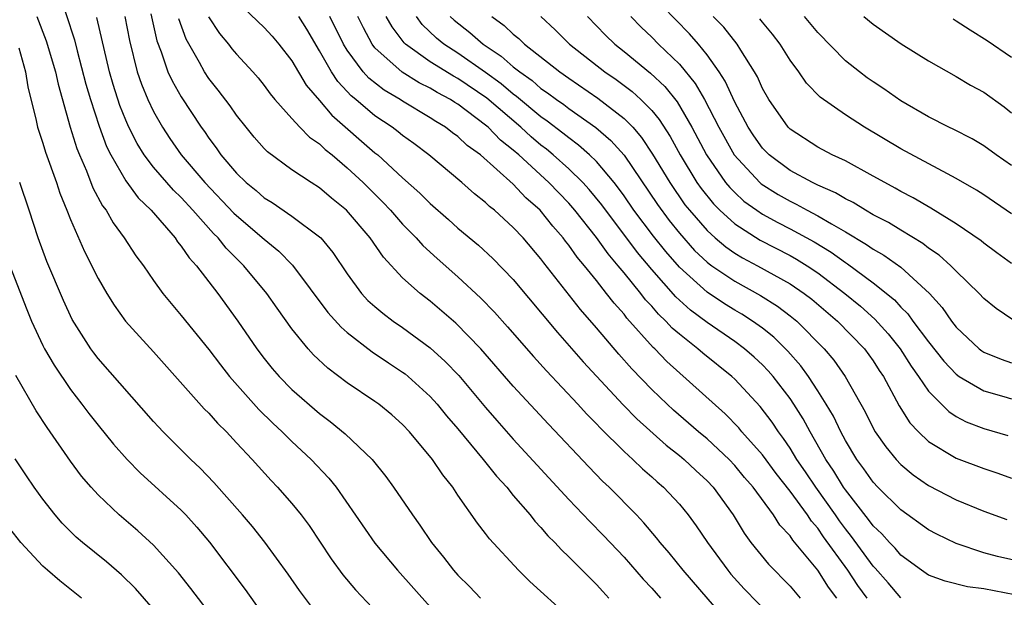
# Model space of a CAD drawing. Units: inches. Extents: x 2559000 to 2562000, y 1557000 to 1560000.
# Drawn here: x 2559655 to 2559726, y 1557731 to 1557773 of the extents above; entities that cross this region are included whole.
import ezdxf

# ---------------------------------------------------------------- set-up
doc = ezdxf.new("R2010")
doc.units = ezdxf.units.IN
doc.header["$MEASUREMENT"] = 0
doc.layers.add('LD25591557_2ft', color=33, linetype='Continuous')

msp = doc.modelspace()

# ---------------------------------------------------------------- linework, layer by layer
at = {"layer": 'LD25591557_2ft'}
for points, elevation in [([(2559658.095, 1557775), (2559659.297, 1557771.298), (2559659.484, 1557770.516), (2559660.116, 1557768.117), (2559660.442, 1557767), (2559661.07, 1557765.07), (2559661.612, 1557763.613), (2559661.916, 1557763), (2559663, 1557761.122), (2559663.9, 1557759.901), (2559664.827, 1557759), (2559666.554, 1557757), (2559666.732, 1557756.732), (2559667, 1557756.421), (2559667.57, 1557755.57), (2559668.1, 1557755), (2559669.638, 1557753), (2559671.101, 1557751), (2559672.46, 1557749), (2559673, 1557748.29), (2559673.575, 1557747.575), (2559674.071, 1557747), (2559675, 1557746.067), (2559677, 1557744.321), (2559677.759, 1557743.759), (2559678.86, 1557742.86), (2559680.794, 1557741), (2559681.777, 1557739.777), (2559682.346, 1557739), (2559683.705, 1557737), (2559684.251, 1557736.251), (2559685.077, 1557735), (2559685.948, 1557733.948), (2559686.685, 1557733), (2559687, 1557732.648), (2559687.825, 1557731.826), (2559688.62, 1557731)], 6880), ([(2559671, 1557774.097), (2559673, 1557772.193), (2559673.572, 1557771.572), (2559674.065, 1557771), (2559675, 1557769.801), (2559676.038, 1557768.038), (2559677, 1557766.924), (2559677.875, 1557765.875), (2559681, 1557763.159), (2559681.2, 1557763), (2559683, 1557761.348), (2559684.243, 1557760.243), (2559685, 1557759.487), (2559686.326, 1557758.326), (2559687, 1557757.716), (2559688.479, 1557756.479), (2559689.522, 1557755.521), (2559691, 1557754.007), (2559694.183, 1557750.183), (2559696.056, 1557748.056), (2559698.948, 1557744.948), (2559699.935, 1557743.935), (2559702.04, 1557742.04), (2559703, 1557741.299), (2559703.358, 1557741), (2559704.198, 1557740.198), (2559705, 1557739.463), (2559705.438, 1557739), (2559706.878, 1557737), (2559707.68, 1557735.68), (2559708.173, 1557735), (2559709.437, 1557733.437), (2559711, 1557731.868), (2559711.728, 1557731)], 6892), ([(2559727.1, 1557751.1), (2559725.903, 1557751.903), (2559725, 1557752.621), (2559724.652, 1557753), (2559723, 1557754.593), (2559722.606, 1557755), (2559721.763, 1557755.763), (2559721, 1557756.267), (2559720.591, 1557756.591), (2559719, 1557757.553), (2559718.112, 1557758.112), (2559717, 1557758.682), (2559716.439, 1557759), (2559715.553, 1557759.553), (2559715, 1557759.82), (2559714.271, 1557760.271), (2559713, 1557760.815), (2559712.621, 1557761), (2559711, 1557761.879), (2559709.481, 1557763), (2559709, 1557763.489), (2559708.381, 1557764.381), (2559707.973, 1557765), (2559707, 1557766.806), (2559706.315, 1557768.315), (2559705.868, 1557769), (2559705, 1557770.237), (2559704.38, 1557771), (2559703.738, 1557771.738), (2559701.761, 1557773.761)], 6914), ([(2559656.578, 1557773), (2559657.245, 1557771.244), (2559657.908, 1557769), (2559658.099, 1557768.099), (2559658.988, 1557765), (2559659.461, 1557763.461), (2559659.644, 1557763), (2559660.154, 1557761.846), (2559660.625, 1557760.625), (2559661.325, 1557759.325), (2559661.582, 1557759), (2559662.084, 1557758.084), (2559662.889, 1557757), (2559663.719, 1557755.719), (2559664.265, 1557755), (2559665, 1557753.939), (2559665.683, 1557753), (2559666.269, 1557752.269), (2559667, 1557751.414), (2559669, 1557748.95), (2559669.839, 1557747.839), (2559670.499, 1557747), (2559672.619, 1557744.619), (2559673.628, 1557743.628), (2559674.307, 1557743), (2559675, 1557742.301), (2559676.393, 1557741), (2559677.66, 1557739.66), (2559678.189, 1557739), (2559681, 1557734.963), (2559682.631, 1557733), (2559685, 1557730.357)], 6878), ([(2559695, 1557729.647), (2559692.201, 1557732.201), (2559691.374, 1557733), (2559689.275, 1557735.275), (2559689, 1557735.658), (2559688.411, 1557736.411), (2559687, 1557738.436), (2559686.629, 1557739), (2559685.896, 1557739.895), (2559685.166, 1557741), (2559683.497, 1557743), (2559683, 1557743.524), (2559682.219, 1557744.219), (2559681.278, 1557745), (2559681, 1557745.202), (2559679, 1557746.548), (2559677.595, 1557747.595), (2559676.562, 1557748.562), (2559676.165, 1557749), (2559675, 1557750.44), (2559673.93, 1557751.93), (2559673.184, 1557753), (2559671.517, 1557755), (2559670.256, 1557756.256), (2559669.668, 1557757), (2559669.327, 1557757.327), (2559667.842, 1557759), (2559667, 1557759.916), (2559666.446, 1557760.446), (2559665, 1557762.122), (2559664.331, 1557763), (2559663.82, 1557763.82), (2559663.226, 1557765), (2559663, 1557765.508), (2559662.573, 1557766.573), (2559662.081, 1557768.08), (2559661.818, 1557769), (2559660.912, 1557772.912)], 6882), ([(2559662.924, 1557773), (2559663.254, 1557771.254), (2559663.817, 1557769), (2559664.12, 1557768.12), (2559664.597, 1557767), (2559665, 1557766.142), (2559665.643, 1557765), (2559666.182, 1557764.182), (2559666.997, 1557763), (2559668.704, 1557761), (2559670.803, 1557758.803), (2559671, 1557758.615), (2559673, 1557756.917), (2559674.054, 1557756.054), (2559675.044, 1557755.043), (2559677.608, 1557751.608), (2559678.549, 1557750.549), (2559679, 1557750.171), (2559680.79, 1557748.789), (2559681.98, 1557747.98), (2559683, 1557747.312), (2559683.179, 1557747.179), (2559683.395, 1557747), (2559685, 1557745.544), (2559685.494, 1557745), (2559686.168, 1557744.168), (2559687, 1557743.208), (2559688.828, 1557741), (2559689.789, 1557739.789), (2559690.52, 1557739), (2559691, 1557738.411), (2559692.21, 1557737), (2559692.553, 1557736.553), (2559693, 1557736.091), (2559693.499, 1557735.499), (2559694.006, 1557735), (2559694.475, 1557734.475), (2559695, 1557733.985), (2559697, 1557731.981), (2559697.463, 1557731.463), (2559697.911, 1557731)], 6884), ([(2559664.812, 1557773.188), (2559665.248, 1557771.248), (2559665.558, 1557770.442), (2559666.039, 1557769), (2559666.339, 1557768.339), (2559667, 1557767.185), (2559668.441, 1557765), (2559668.679, 1557764.679), (2559669, 1557764.2), (2559669.521, 1557763.52), (2559669.876, 1557763), (2559671, 1557761.68), (2559671.699, 1557761), (2559672.422, 1557760.422), (2559673, 1557759.911), (2559673.572, 1557759.572), (2559675, 1557758.588), (2559677, 1557757.083), (2559677.085, 1557757), (2559677.958, 1557755.958), (2559679, 1557754.404), (2559680.028, 1557753), (2559680.496, 1557752.496), (2559681, 1557752.041), (2559681.565, 1557751.565), (2559682.316, 1557751), (2559683, 1557750.531), (2559685, 1557749.07), (2559686.084, 1557748.084), (2559687.06, 1557747.06), (2559689, 1557744.755), (2559689.813, 1557743.812), (2559691, 1557742.478), (2559695, 1557738.124), (2559696.522, 1557736.522), (2559697.521, 1557735.52), (2559699, 1557733.944), (2559700.374, 1557732.374), (2559701, 1557731.712), (2559701.638, 1557731)], 6886), ([(2559706.736, 1557729), (2559703.282, 1557733), (2559702.262, 1557734.262), (2559701.618, 1557735), (2559701.354, 1557735.354), (2559700.441, 1557736.441), (2559699.906, 1557737), (2559697.926, 1557739), (2559697.451, 1557739.451), (2559696.463, 1557740.463), (2559693.544, 1557743.544), (2559691, 1557746.311), (2559688.646, 1557749), (2559686.847, 1557750.847), (2559685, 1557752.427), (2559684.257, 1557753), (2559683, 1557754.133), (2559681.608, 1557755.608), (2559680.653, 1557757), (2559678.955, 1557759), (2559677.868, 1557759.868), (2559677, 1557760.622), (2559676.4, 1557761), (2559675, 1557761.933), (2559673.226, 1557763.226), (2559673, 1557763.464), (2559672.281, 1557764.281), (2559671.688, 1557765), (2559671, 1557765.875), (2559670.544, 1557766.544), (2559669.683, 1557767.683), (2559669, 1557768.516), (2559668.677, 1557769), (2559668.328, 1557769.672), (2559667.366, 1557771.366), (2559666.834, 1557772.834)], 6888), ([(2559668.978, 1557772.978), (2559669.767, 1557771.767), (2559670.424, 1557771), (2559670.668, 1557770.668), (2559671, 1557770.27), (2559672.178, 1557769), (2559672.561, 1557768.56), (2559673, 1557768.002), (2559673.419, 1557767.418), (2559673.764, 1557767), (2559675, 1557765.623), (2559675.576, 1557765), (2559676.283, 1557764.283), (2559677, 1557763.8), (2559677.402, 1557763.402), (2559677.905, 1557763), (2559679, 1557762.074), (2559680.147, 1557761), (2559681.579, 1557759.579), (2559682.127, 1557759), (2559683, 1557758.001), (2559683.99, 1557757), (2559684.463, 1557756.463), (2559685.508, 1557755.508), (2559687, 1557754.184), (2559688.662, 1557752.662), (2559689.647, 1557751.647), (2559690.59, 1557750.59), (2559692.453, 1557748.453), (2559693.402, 1557747.402), (2559695.655, 1557745), (2559696.294, 1557744.294), (2559697, 1557743.589), (2559697.281, 1557743.281), (2559699, 1557741.581), (2559699.644, 1557741), (2559700.334, 1557740.334), (2559701, 1557739.757), (2559701.393, 1557739.393), (2559701.861, 1557739), (2559703, 1557737.781), (2559703.642, 1557737), (2559704.215, 1557736.215), (2559705.03, 1557735), (2559706.498, 1557733), (2559706.726, 1557732.726), (2559707.676, 1557731.676), (2559709.651, 1557729.651)], 6890), ([(2559714.371, 1557731), (2559713.776, 1557731.776), (2559713, 1557733.024), (2559711.19, 1557735.19), (2559711, 1557735.491), (2559710.266, 1557736.266), (2559709.805, 1557737), (2559708.328, 1557739), (2559707.707, 1557739.707), (2559707, 1557740.565), (2559706.589, 1557741), (2559705, 1557742.486), (2559704.386, 1557743), (2559702.571, 1557744.571), (2559702.107, 1557745), (2559701, 1557746.068), (2559699.558, 1557747.558), (2559698.619, 1557748.619), (2559697, 1557750.521), (2559695.845, 1557751.846), (2559693.203, 1557755.203), (2559693, 1557755.486), (2559691.707, 1557757), (2559691, 1557757.757), (2559689.629, 1557759), (2559689.276, 1557759.276), (2559689, 1557759.552), (2559688.188, 1557760.188), (2559687.271, 1557761), (2559684.89, 1557763), (2559683.815, 1557763.815), (2559683, 1557764.404), (2559682.674, 1557764.674), (2559682.242, 1557765), (2559681, 1557765.826), (2559679.621, 1557767), (2559679.276, 1557767.276), (2559679, 1557767.59), (2559678.309, 1557768.309), (2559677.87, 1557769), (2559677, 1557770.517), (2559676.068, 1557772.069), (2559675.498, 1557773)], 6894), ([(2559716.561, 1557731), (2559715.9, 1557731.9), (2559715.175, 1557733), (2559713.42, 1557735.42), (2559713, 1557736.042), (2559712.546, 1557736.546), (2559712.259, 1557737), (2559711, 1557738.729), (2559709.994, 1557739.994), (2559709, 1557741.336), (2559707.519, 1557743), (2559707.287, 1557743.287), (2559706.299, 1557744.299), (2559702.087, 1557748.087), (2559701.222, 1557749), (2559701.103, 1557749.103), (2559699.211, 1557751.211), (2559699, 1557751.494), (2559698.283, 1557752.283), (2559697.745, 1557753), (2559697, 1557753.937), (2559696.143, 1557755), (2559695.611, 1557755.611), (2559695, 1557756.491), (2559694.768, 1557756.768), (2559694.602, 1557757), (2559693.851, 1557757.851), (2559692.937, 1557759), (2559691.906, 1557759.906), (2559691, 1557760.886), (2559688.619, 1557763), (2559687.673, 1557763.674), (2559687, 1557764.322), (2559686.604, 1557764.603), (2559686.104, 1557765), (2559685.407, 1557765.407), (2559685, 1557765.682), (2559683, 1557766.88), (2559682.822, 1557767), (2559681.673, 1557767.673), (2559680.553, 1557768.553), (2559680.162, 1557769), (2559679, 1557770.553), (2559678.724, 1557771), (2559677.743, 1557773)], 6896), ([(2559719, 1557731.016), (2559718.092, 1557732.092), (2559717.15, 1557733.15), (2559717, 1557733.297), (2559715.445, 1557735.445), (2559715, 1557735.986), (2559714.572, 1557736.572), (2559714.283, 1557737), (2559712.86, 1557739), (2559712.115, 1557740.115), (2559711.496, 1557741), (2559711, 1557741.819), (2559710.526, 1557742.526), (2559710.159, 1557743), (2559709.698, 1557743.698), (2559708.842, 1557744.842), (2559707, 1557746.796), (2559706.779, 1557747), (2559704.686, 1557748.686), (2559704.334, 1557749), (2559703, 1557750.047), (2559702.488, 1557750.488), (2559702.03, 1557751), (2559701.491, 1557751.491), (2559701, 1557752.068), (2559700.543, 1557752.543), (2559700.203, 1557753), (2559699, 1557754.493), (2559698.587, 1557755), (2559697.853, 1557755.852), (2559697, 1557757.041), (2559695.445, 1557759), (2559695, 1557759.512), (2559693.575, 1557761), (2559691.397, 1557763), (2559691, 1557763.349), (2559690.073, 1557764.073), (2559689.184, 1557765), (2559689, 1557765.157), (2559687, 1557766.655), (2559686.782, 1557766.782), (2559686.46, 1557767), (2559685.505, 1557767.505), (2559685, 1557767.814), (2559684.207, 1557768.207), (2559682.967, 1557768.967), (2559681, 1557770.738), (2559680.795, 1557771), (2559680.169, 1557772.169), (2559679.756, 1557773)], 6898), ([(2559727.23, 1557731.23), (2559725, 1557731.652), (2559723.813, 1557731.813), (2559722.209, 1557732.209), (2559721, 1557732.658), (2559720.499, 1557733), (2559719, 1557734.102), (2559718.599, 1557734.599), (2559718.188, 1557735), (2559717.628, 1557735.628), (2559717, 1557736.213), (2559716.676, 1557736.676), (2559715, 1557738.807), (2559714.865, 1557739), (2559714.165, 1557740.165), (2559713.586, 1557741), (2559712.445, 1557743), (2559711.935, 1557743.935), (2559711.272, 1557745), (2559711, 1557745.401), (2559709.769, 1557747), (2559709.415, 1557747.415), (2559709, 1557747.836), (2559708.394, 1557748.394), (2559707.699, 1557749), (2559707, 1557749.517), (2559705, 1557750.903), (2559703.793, 1557751.793), (2559702.74, 1557752.74), (2559701, 1557754.715), (2559699.963, 1557755.963), (2559697.385, 1557759.385), (2559696.491, 1557760.491), (2559696.029, 1557761), (2559695, 1557761.998), (2559693.886, 1557763), (2559693.404, 1557763.404), (2559693, 1557763.71), (2559692.299, 1557764.299), (2559691.538, 1557765), (2559689.088, 1557767.088), (2559687, 1557768.519), (2559686.686, 1557768.686), (2559685, 1557769.729), (2559683.213, 1557771), (2559683.103, 1557771.103), (2559682.237, 1557772.237), (2559681.823, 1557773)], 6900), ([(2559729, 1557733.336), (2559725.987, 1557733.987), (2559725, 1557734.259), (2559723, 1557734.933), (2559721.608, 1557735.608), (2559721, 1557735.934), (2559719, 1557737.364), (2559717.347, 1557739), (2559717, 1557739.37), (2559716.331, 1557740.331), (2559715.83, 1557741), (2559715, 1557742.369), (2559714.66, 1557743), (2559714.128, 1557744.128), (2559713.607, 1557745), (2559713, 1557745.959), (2559712.319, 1557747), (2559711.773, 1557747.773), (2559710.835, 1557748.835), (2559709.828, 1557749.828), (2559709, 1557750.48), (2559708.284, 1557751), (2559707.503, 1557751.503), (2559707, 1557751.792), (2559706.256, 1557752.256), (2559705, 1557753.088), (2559703, 1557754.884), (2559702.013, 1557756.013), (2559701.128, 1557757.128), (2559699.718, 1557759), (2559699, 1557760.043), (2559698.599, 1557760.599), (2559698.284, 1557761), (2559697, 1557762.532), (2559696.517, 1557763), (2559695.713, 1557763.713), (2559695, 1557764.222), (2559694.577, 1557764.577), (2559693.446, 1557765.446), (2559693, 1557765.751), (2559691.229, 1557767.229), (2559691, 1557767.39), (2559690.132, 1557768.132), (2559689, 1557768.957), (2559687, 1557770.347), (2559685.984, 1557771), (2559685.441, 1557771.441), (2559684.414, 1557772.414), (2559683.997, 1557773)], 6902), ([(2559686.436, 1557773), (2559686.722, 1557772.722), (2559687.849, 1557771.849), (2559688.83, 1557771), (2559690.134, 1557770.134), (2559691, 1557769.369), (2559691.46, 1557769), (2559692.362, 1557768.362), (2559693, 1557767.806), (2559693.48, 1557767.48), (2559694.114, 1557767), (2559694.64, 1557766.64), (2559695, 1557766.358), (2559696.971, 1557764.972), (2559698.052, 1557764.052), (2559699, 1557762.984), (2559701.416, 1557759.415), (2559702.262, 1557758.262), (2559703, 1557757.339), (2559704.102, 1557756.102), (2559705, 1557755.26), (2559705.141, 1557755.141), (2559705.346, 1557755), (2559707, 1557753.876), (2559708.852, 1557752.851), (2559710.08, 1557752.08), (2559711, 1557751.386), (2559711.48, 1557751), (2559713.468, 1557749), (2559714.167, 1557748.167), (2559714.982, 1557747), (2559716.435, 1557744.435), (2559717, 1557743.262), (2559717.146, 1557743), (2559717.911, 1557741.911), (2559718.66, 1557741), (2559719, 1557740.639), (2559719.895, 1557739.895), (2559721, 1557739.117), (2559723, 1557738.089), (2559725, 1557737.271), (2559726.668, 1557736.668)], 6904), ([(2559689.437, 1557773), (2559690.348, 1557772.348), (2559691, 1557771.718), (2559691.404, 1557771.404), (2559691.806, 1557771), (2559694.366, 1557769), (2559695, 1557768.55), (2559697.108, 1557767.108), (2559699, 1557765.638), (2559699.627, 1557765), (2559700.268, 1557764.268), (2559701.063, 1557763.063), (2559702.3, 1557761), (2559703.406, 1557759.406), (2559703.726, 1557759), (2559705, 1557757.537), (2559705.597, 1557757), (2559706.356, 1557756.356), (2559707, 1557755.914), (2559707.568, 1557755.568), (2559708.638, 1557755), (2559711, 1557753.682), (2559712.012, 1557753), (2559712.571, 1557752.571), (2559714.431, 1557751), (2559716.375, 1557749), (2559717, 1557748.14), (2559717.441, 1557747.441), (2559717.747, 1557747), (2559718.885, 1557744.885), (2559719.654, 1557743.654), (2559720.27, 1557743), (2559721, 1557742.304), (2559723, 1557741.1), (2559725, 1557740.342), (2559726.014, 1557740.014), (2559727, 1557739.658)], 6906), ([(2559692.981, 1557773), (2559694.036, 1557772.036), (2559695.057, 1557771), (2559697.62, 1557769), (2559698.438, 1557768.438), (2559699.583, 1557767.582), (2559700.216, 1557767), (2559701, 1557766.2), (2559701.546, 1557765.546), (2559702.325, 1557764.325), (2559703.05, 1557763), (2559704.263, 1557761), (2559704.567, 1557760.567), (2559705.456, 1557759.456), (2559705.912, 1557759), (2559707, 1557758.011), (2559708.841, 1557756.841), (2559711, 1557755.726), (2559711.469, 1557755.469), (2559712.227, 1557755), (2559713, 1557754.489), (2559714.963, 1557753), (2559716.078, 1557752.078), (2559717.134, 1557751.134), (2559718.082, 1557750.082), (2559718.943, 1557749), (2559719.747, 1557747.747), (2559720.286, 1557747), (2559721, 1557745.934), (2559722.46, 1557744.46), (2559723, 1557744.111), (2559723.728, 1557743.728), (2559725, 1557743.238), (2559726.744, 1557742.744)], 6908), ([(2559696.365, 1557773), (2559697.655, 1557771.655), (2559698.327, 1557771), (2559699, 1557770.473), (2559700.906, 1557768.906), (2559701.941, 1557767.942), (2559702.829, 1557766.829), (2559703.898, 1557765), (2559704.962, 1557763), (2559706.343, 1557761), (2559706.638, 1557760.638), (2559707, 1557760.275), (2559707.668, 1557759.668), (2559708.593, 1557759), (2559709, 1557758.728), (2559710.121, 1557758.121), (2559711, 1557757.672), (2559712.73, 1557756.73), (2559713.976, 1557755.976), (2559715, 1557755.227), (2559715.143, 1557755.143), (2559717, 1557753.762), (2559718.537, 1557752.537), (2559719, 1557752.011), (2559719.515, 1557751.515), (2559719.879, 1557751), (2559721, 1557749.489), (2559722.103, 1557748.103), (2559723, 1557747.158), (2559723.227, 1557747), (2559725, 1557745.963), (2559726.439, 1557745.561), (2559727, 1557745.386)], 6910), ([(2559699.499, 1557773), (2559700.235, 1557772.235), (2559701, 1557771.51), (2559701.503, 1557771), (2559703, 1557769.56), (2559704.153, 1557768.153), (2559704.811, 1557767), (2559705.849, 1557765), (2559706.961, 1557763), (2559708.804, 1557761), (2559708.907, 1557760.907), (2559710.142, 1557760.142), (2559711, 1557759.652), (2559711.449, 1557759.449), (2559712.243, 1557759), (2559713, 1557758.609), (2559713.984, 1557758.016), (2559715, 1557757.45), (2559716.534, 1557756.534), (2559717, 1557756.192), (2559717.765, 1557755.765), (2559719, 1557754.885), (2559721.084, 1557753), (2559721.982, 1557751.982), (2559722.654, 1557751), (2559723, 1557750.557), (2559724.672, 1557749), (2559724.855, 1557748.855), (2559725, 1557748.763), (2559726.243, 1557748.243), (2559727, 1557747.991)], 6912), ([(2559727, 1557755.167), (2559725.929, 1557755.929), (2559725, 1557756.626), (2559724.799, 1557756.799), (2559723, 1557758.013), (2559721.162, 1557759.162), (2559719.904, 1557759.904), (2559719, 1557760.367), (2559718.603, 1557760.603), (2559717.838, 1557761), (2559717, 1557761.475), (2559715, 1557762.561), (2559714.052, 1557763), (2559713, 1557763.558), (2559711, 1557764.858), (2559710.86, 1557765), (2559709.457, 1557767), (2559709, 1557767.796), (2559708.638, 1557768.638), (2559708.427, 1557769), (2559707.435, 1557770.565), (2559707.178, 1557771), (2559706.214, 1557772.215), (2559705.451, 1557773)], 6916), ([(2559727, 1557758.736), (2559725, 1557760.124), (2559724.465, 1557760.465), (2559723, 1557761.308), (2559722.375, 1557761.624), (2559719, 1557763.427), (2559716.371, 1557765), (2559715, 1557765.899), (2559713.179, 1557767.179), (2559712.185, 1557768.185), (2559711.629, 1557769), (2559711, 1557769.848), (2559710.274, 1557771), (2559709.721, 1557771.721), (2559709, 1557772.577), (2559708.818, 1557772.818)], 6918), ([(2559727, 1557762.229), (2559725.902, 1557763), (2559725, 1557763.665), (2559724.162, 1557764.161), (2559722.839, 1557764.839), (2559722.482, 1557765), (2559721, 1557765.753), (2559719, 1557766.893), (2559717.772, 1557767.772), (2559717, 1557768.272), (2559716.577, 1557768.577), (2559716.012, 1557769), (2559715, 1557769.805), (2559713, 1557771.835), (2559712.04, 1557773)], 6920), ([(2559716.321, 1557773), (2559717, 1557772.445), (2559719.024, 1557771.024), (2559721, 1557769.787), (2559723, 1557768.666), (2559724.046, 1557768.046), (2559725, 1557767.526), (2559726.462, 1557766.462), (2559727, 1557766.049)], 6922), ([(2559727, 1557770.036), (2559725.244, 1557771.244), (2559724.004, 1557772.004), (2559723, 1557772.669), (2559722.791, 1557772.791)], 6924), ([(2559655.256, 1557770.744), (2559655.745, 1557769), (2559655.914, 1557767.914), (2559656.526, 1557765.474), (2559656.618, 1557765), (2559657, 1557763.852), (2559657.193, 1557763.194), (2559657.982, 1557761), (2559658.231, 1557760.231), (2559658.746, 1557759), (2559659, 1557758.34), (2559660.013, 1557756.013), (2559661, 1557754.071), (2559661.623, 1557753), (2559662.147, 1557752.147), (2559662.977, 1557751), (2559665, 1557748.786), (2559668.669, 1557744.668), (2559669, 1557744.344), (2559669.621, 1557743.621), (2559670.263, 1557743), (2559671, 1557742.214), (2559672.125, 1557741), (2559673.49, 1557739.49), (2559673.971, 1557739), (2559675, 1557737.831), (2559675.672, 1557737), (2559676.237, 1557736.237), (2559677.839, 1557733.839), (2559678.686, 1557732.686), (2559679.601, 1557731.601), (2559682.061, 1557729)], 6876), ([(2559677, 1557729.606), (2559675.548, 1557731.548), (2559674.728, 1557732.728), (2559673.042, 1557735.042), (2559672.158, 1557736.159), (2559671.44, 1557737), (2559669.351, 1557739.351), (2559668.37, 1557740.37), (2559667.703, 1557741), (2559665.704, 1557743), (2559665.361, 1557743.361), (2559665, 1557743.755), (2559661, 1557748.309), (2559660.698, 1557748.698), (2559660.475, 1557749), (2559659.119, 1557751.119), (2559658.486, 1557752.486), (2559657.291, 1557755.291), (2559656.658, 1557757), (2559656.006, 1557759), (2559655.328, 1557761)], 6874), ([(2559654.627, 1557755), (2559655.842, 1557751.842), (2559656.187, 1557751), (2559657, 1557749.239), (2559657.123, 1557749), (2559657.81, 1557747.81), (2559659, 1557746.052), (2559659.824, 1557745), (2559660.326, 1557744.326), (2559661, 1557743.472), (2559662.11, 1557742.11), (2559663.094, 1557741), (2559664.032, 1557740.032), (2559667, 1557737.333), (2559667.327, 1557737), (2559668.128, 1557736.127), (2559669.045, 1557735.045), (2559671.612, 1557731.612), (2559675, 1557726.859)], 6872), ([(2559669.42, 1557729.42), (2559667.697, 1557731.697), (2559666.812, 1557732.812), (2559665, 1557734.828), (2559663.864, 1557735.864), (2559662.519, 1557737), (2559661, 1557738.442), (2559660.49, 1557739), (2559659.805, 1557739.805), (2559659, 1557740.882), (2559657.305, 1557743.306), (2559656.514, 1557744.514), (2559655.06, 1557747.06)], 6870), ([(2559665, 1557730.196), (2559663.698, 1557731.698), (2559662.682, 1557732.682), (2559661.605, 1557733.605), (2559659.872, 1557735), (2559659.403, 1557735.403), (2559658.405, 1557736.405), (2559657.899, 1557737), (2559657, 1557738.151), (2559656.38, 1557739), (2559655.815, 1557739.815), (2559655, 1557741.057)], 6868), ([(2559659.788, 1557731), (2559658.238, 1557732.238), (2559657.334, 1557733), (2559657, 1557733.305), (2559655.418, 1557735), (2559654.349, 1557736.349)], 6866)]:
    msp.add_lwpolyline(points, dxfattribs=dict(at, elevation=elevation))

doc.saveas('drawing.dxf')
